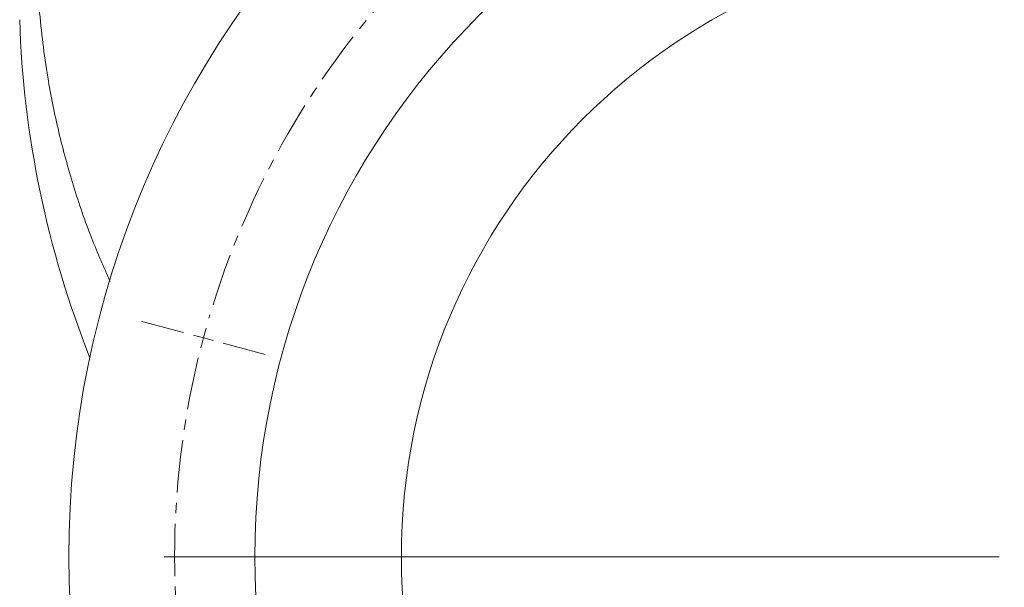
# Model space of a CAD drawing. Units: millimetres. Extents: x -547 to 1791, y -681 to 1458.
# Drawn here: x -543 to -304, y 280 to 418 of the extents above; entities that cross this region are included whole.
import ezdxf

# ---------------------------------------------------------------- set-up
doc = ezdxf.new("R2010")
doc.units = ezdxf.units.MM
doc.linetypes.add('CENTERX2', pattern=[20.32, 12.7, -2.54, 2.54, -2.54])

# ---------------------------------------------------------------- blocks, each defined once
blk = doc.blocks.new('SW_CENTERMARKSYMBOL_34')
at = {"color": 0, "linetype": 'Continuous', "lineweight": 0}
blk.add_line((-5, 0), (-152.5, 0), dxfattribs=at)
blk = doc.blocks.new('SW_CENTERMARKSYMBOL_35')
at = {"color": 0, "linetype": 'Continuous', "lineweight": 0}
for p, q in [((-255.94, -143.67), (-266.08, -140.96)), ((-251.11, -144.97), (-253.53, -144.32)), ((-251.11, -144.97), (-248.7, -145.62)), ((-246.28, -146.26), (-236.14, -148.98)), ((-58.07, -198.04), (-260.6, -198.04))]:
    blk.add_line(p, q, dxfattribs=at)
at = {"color": 0, "linetype": 'CENTERX2', "lineweight": 0}
for start, end in [(136.3954, 163.6009), (166.3954, 193.6009)]:
    blk.add_arc((-53.07, -198.04), 205.03, start, end, dxfattribs=at)
at = {"color": 0, "linetype": 'Continuous', "lineweight": 0}
for start, end in [(164.2995, 164.9981), (164.9981, 165.6968)]:
    blk.add_arc((-53.07, -198.04), 205.03, start, end, dxfattribs=at)

msp = doc.modelspace()

# ---------------------------------------------------------------- linework, layer by layer
at = {"color": 7, "linetype": 'Continuous', "lineweight": 15}
for centre, radius in [((-300.69, 287.83), 230.69), ((-300.69, 287.83), 185.56), ((-300.69, 287.86), 150)]:
    msp.add_circle(centre, radius, dxfattribs=at)
msp.add_arc((-300.69, 425.74), 242.73, 181.819, 201.6663, dxfattribs=at)
msp.add_open_spline([(-502.66, 531.89), (-505.15, 528.08), (-510.15, 520.44), (-516.68, 508.4), (-522.48, 496), (-527.44, 483.26), (-531.47, 470.56), (-534.59, 457.91), (-536.89, 445.41), (-538.14, 435.45), (-538.68, 429.3), (-538.89, 427.07), (-538.96, 425.94), (-538.87, 423.71), (-538.42, 419.39), (-537.73, 412.36), (-536.28, 402.36), (-533.95, 390.75), (-530.36, 377.71), (-526.24, 365.6), (-522.9, 358.05), (-521.38, 354.6)], degree=3, knots=[0, 0, 0, 0, 0.0727142, 0.1456373, 0.2186296, 0.2915499, 0.3642618, 0.4317075, 0.4992137, 0.5666701, 0.5920382, 0.598036, 0.6039601, 0.6096743, 0.6319808, 0.6765542, 0.7211304, 0.7934955, 0.8660933, 0.9387698, 1, 1, 1, 1], dxfattribs=at)

# ---------------------------------------------------------------- block references
at = {"color": 7, "linetype": 'Continuous', "lineweight": 0}
for name, p in [('SW_CENTERMARKSYMBOL_35', (-247.62, 485.87)), ('SW_CENTERMARKSYMBOL_34', (-300.69, 287.86))]:
    msp.add_blockref(name, p, dxfattribs=at)

doc.saveas('drawing.dxf')
